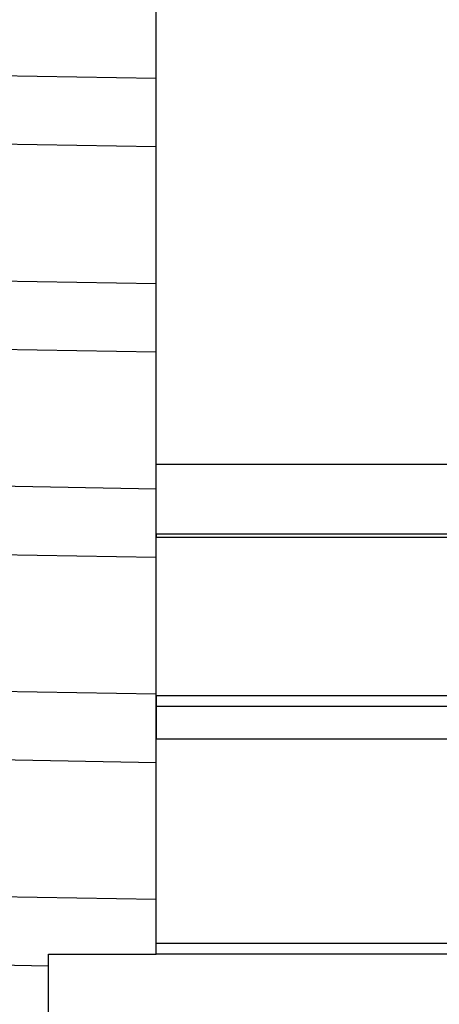
# Model space of a CAD drawing. Units: millimetres. Extents: x -119 to 2383, y -1202 to 715.
# Drawn here: x 1805 to 1844, y -976 to -884 of the extents above; entities that cross this region are included whole.
import ezdxf

# ---------------------------------------------------------------- set-up
doc = ezdxf.new("R2010")
doc.units = ezdxf.units.MM
for name, color, linetype in [('1MOEBEL', 4, 'Continuous'), ('2Schraffur', 26, 'Continuous'), ('8.1PLEXI', 41, 'Continuous'), ('9METALL', 12, 'Continuous')]:
    doc.layers.add(name, color=color, linetype=linetype)

# ---------------------------------------------------------------- blocks, each defined once
blk = doc.blocks.new('A$C6FC35F5E1')
at = {"layer": '1MOEBEL'}
for p, q in [((-183.5, -148.5), (183.5, -148.5)), ((183.5, -155), (-183.5, -155))]:
    blk.add_line(p, q, dxfattribs=at)
blk.add_lwpolyline([(-183.5, -155), (-183.5, 0), (-100, 0)], dxfattribs=at)
at = {"layer": '8.1PLEXI'}
blk.add_lwpolyline([(-183.5, -155.276), (183.5, -155.276), (183.5, -170), (-183.5, -170)], close=True, dxfattribs=at)
at = {"layer": '9METALL'}
for p, q in [((-183.5, -155), (-183.5, -155.276)), ((-183.5, -170), (-183.5, -171))]:
    blk.add_line(p, q, dxfattribs=at)
blk.add_lwpolyline([(-183.5, -174), (183.5, -174), (183.5, -171), (-183.5, -171)], close=True, dxfattribs=at)

msp = doc.modelspace()

# ---------------------------------------------------------------- hatches: boundary and pattern name
at = {"layer": '2Schraffur'}
h = msp.add_hatch(dxfattribs=at)
h.set_pattern_fill('ANSI32', color=256, scale=2, angle=-46, style=0)
h.set_pattern_definition([(359, (16437.777, 62129.829), (0.3324683, 19.0470986), []), (359, (16444.015, 62123.37), (0.3324683, 19.0470986), [])])
h.paths.add_polyline_path([(1798.802, -741.969), (1798.802, -991.969), (1807.802, -991.969), (1807.802, -970.969), (1817.802, -970.969), (1817.802, -752.969), (1808.802, -752.969), (1808.802, -741.969)])

# ---------------------------------------------------------------- linework, layer by layer
at = {"layer": '1MOEBEL'}
msp.add_line((2184.802, -969.969), (1817.802, -969.969), dxfattribs=at)
for points in [[(1798.802, -741.969), (1798.802, -991.969), (1807.802, -991.969), (1807.802, -970.969), (1817.802, -970.969), (1817.802, -752.969), (1808.802, -752.969), (1808.802, -741.969)], [(1817.802, -970.969), (1817.802, -776.969), (2184.802, -776.969), (2184.802, -970.969)]]:
    msp.add_lwpolyline(points, close=True, dxfattribs=at)

# ---------------------------------------------------------------- block references
at = {"layer": '8.1PLEXI'}
msp.add_blockref('A$C6FC35F5E1', (2001.302, -776.969), dxfattribs=at)

doc.saveas('drawing.dxf')
